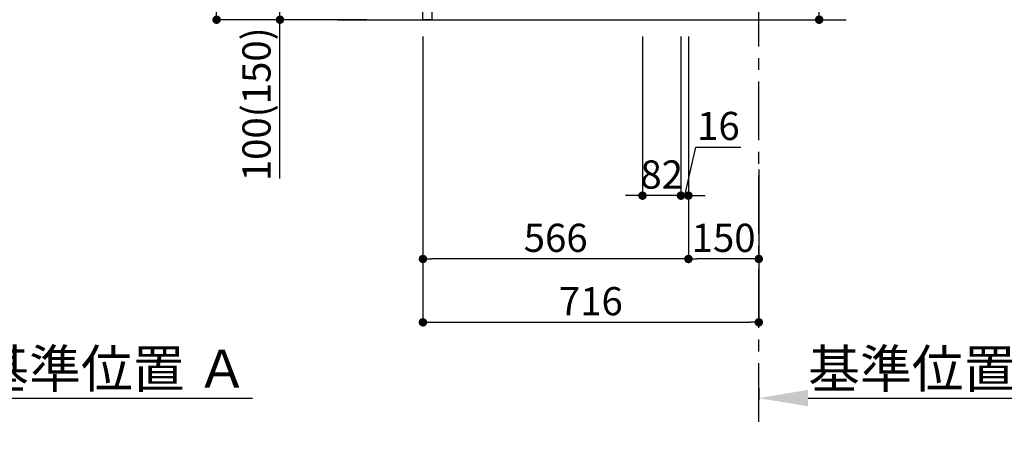
# Model space of a CAD drawing. Extents: x 83844 to 110317, y -25 to 8845.
# Drawn here: x 104740 to 106839, y 1282 to 2167 of the extents above; entities that cross this region are included whole.
import ezdxf

# ---------------------------------------------------------------- set-up
doc = ezdxf.new("R2010")
doc.units = 0
doc.header["$LTSCALE"] = 50
doc.header["$MEASUREMENT"] = 0
doc.linetypes.add('CENTER', pattern=[2, 1.25, -0.25, 0.25, -0.25])
doc.linetypes.add('HIDDEN', pattern=[0.375, 0.25, -0.125])
doc.layers.get('0').update_dxf_attribs({"linetype": 'CONTINUOUS'})
doc.layers.get('DEFPOINTS').update_dxf_attribs({"color": 146, "linetype": 'CONTINUOUS'})
for name, color, linetype in [('111-壁仕上', 3, 'CONTINUOUS'), ('121-キャビネット（中）', 253, 'HIDDEN'), ('166-寸法B', 11, 'CONTINUOUS')]:
    doc.layers.add(name, color=color, linetype=linetype)
doc.styles.add('KH001', font='txt')
doc.dimstyles.new('KH1xx030', dxfattribs={"dimscale": 30, "dimtxt": 2, "dimasz": 0.6, "dimexe": 0.3, "dimexo": 1.2, "dimgap": 0.5, "dimtad": 3, "dimdec": 1, "dimdsep": 46, "dimlunit": 6, "dimtxsty": 'KH001', "dimblk": 'DOT', "dimcen": 1, "dimdle": 1, "dimclrd": 256, "dimclre": 256, "dimclrt": 256, "dimadec": 0, "dimazin": 0, "dimtfac": 1, "dimtdec": 1, "dimtix": 1, "dimtmove": 2, "dimatfit": 3, "dimldrblk": 'CLOSEDBLANK', "dimfxl": 1, "dimtolj": 1, "dimtzin": 0, "dimlwd": -1, "dimlwe": -1, "dimarcsym": 0})

# ---------------------------------------------------------------- blocks, each defined once
blk = doc.blocks.new('_Dot')
at = {"color": 0, "linetype": 'ByBlock', "lineweight": -2}
blk.add_line((-0.5, 0), (-1, 0), dxfattribs=at)
at = {"color": 0, "linetype": 'ByBlock', "const_width": 0.5}
blk.add_lwpolyline([(-0.25, 0, 1), (0.25, 0, 1)], format="xyb", close=True, dxfattribs=at)
blk = doc.blocks.new('*D103')
at = {"layer": '166-寸法B', "transparency": 16777216}
for p, q in [((106444.2, 2659), (106444.2, 2317.5)), ((106201.6, 2317.5), (106453.2, 2317.5)), ((106444.2, 2185.5), (106444.2, 2299.5)), ((106201.6, 2167.5), (106453.2, 2167.5))]:
    blk.add_line(p, q, dxfattribs=at)
at = {"layer": 'DEFPOINTS', "color": 0, "transparency": 16777216}
for p in [(106165.6, 2317.5), (106444.2, 2317.5), (106165.6, 2167.5)]:
    blk.add_point(p, dxfattribs=at)
at = {"layer": '166-寸法B', "transparency": 16777216, "xscale": 18, "yscale": 18, "zscale": 18}
for p, rotation in [((106444.2, 2317.5), 90), ((106444.2, 2167.5), 270)]:
    blk.add_blockref('_Dot', p, dxfattribs=dict(at, rotation=rotation))
at = {"layer": '166-寸法B', "transparency": 16777216, "insert": (106394.2, 2501), "char_height": 60, "attachment_point": 5, "rotation": 90, "style": 'KH001'}
blk.add_mtext('\\A1;150(200)', dxfattribs=at)
blk = doc.blocks.new('_ClosedBlank')
at = {"color": 0, "linetype": 'ByBlock', "lineweight": -2}
for p, q in [((-1, 0.167), (0, 0)), ((-1, 0.167), (-1, -0.167)), ((0, 0), (-1, -0.167))]:
    blk.add_line(p, q, dxfattribs=at)
blk = doc.blocks.new('*D120')
at = {"layer": '166-寸法B', "transparency": 16777216}
for p, q in [((106067.6, 2131.5), (106067.6, 1783.5)), ((106149.6, 2131.5), (106149.6, 1783.5)), ((106049.6, 1792.5), (106031.6, 1792.5)), ((106149.6, 1792.5), (106067.6, 1792.5)), ((106167.6, 1792.5), (106185.6, 1792.5))]:
    blk.add_line(p, q, dxfattribs=at)
at = {"layer": 'DEFPOINTS', "color": 0, "transparency": 16777216}
for p in [(106067.6, 2167.5), (106149.6, 2167.5), (106067.6, 1792.5)]:
    blk.add_point(p, dxfattribs=at)
at = {"layer": '166-寸法B', "transparency": 16777216, "xscale": 18, "yscale": 18, "zscale": 18}
blk.add_blockref('_Dot', (106067.6, 1792.5), dxfattribs=at)
at = {"layer": '166-寸法B', "transparency": 16777216, "xscale": 18, "yscale": 18, "zscale": 18, "rotation": 180}
blk.add_blockref('_Dot', (106149.6, 1792.5), dxfattribs=at)
at = {"layer": '166-寸法B', "transparency": 16777216, "insert": (106108.6, 1837.5), "char_height": 60, "attachment_point": 5, "style": 'KH001'}
blk.add_mtext('\\A1;82', dxfattribs=at)
blk = doc.blocks.new('*D121')
at = {"layer": '166-寸法B', "transparency": 16777216}
for p, q in [((106149.6, 2131.5), (106149.6, 1783.5)), ((106165.6, 2131.5), (106165.6, 1783.5)), ((106157.6, 1792.5), (106181.5, 1896)), ((106181.5, 1896), (106277.6, 1896)), ((106131.6, 1792.5), (106113.6, 1792.5)), ((106149.6, 1792.5), (106165.6, 1792.5)), ((106149.6, 1792.5), (106165.6, 1792.5)), ((106183.6, 1792.5), (106201.6, 1792.5))]:
    blk.add_line(p, q, dxfattribs=at)
at = {"layer": 'DEFPOINTS', "color": 0, "transparency": 16777216}
for p in [(106149.6, 2167.5), (106165.6, 2167.5), (106165.6, 1792.5)]:
    blk.add_point(p, dxfattribs=at)
at = {"layer": '166-寸法B', "transparency": 16777216, "xscale": 18, "yscale": 18, "zscale": 18}
blk.add_blockref('_Dot', (106149.6, 1792.5), dxfattribs=at)
at = {"layer": '166-寸法B', "transparency": 16777216, "xscale": 18, "yscale": 18, "zscale": 18, "rotation": 180}
blk.add_blockref('_Dot', (106165.6, 1792.5), dxfattribs=at)
at = {"layer": '166-寸法B', "transparency": 16777216, "insert": (106229.5, 1941), "char_height": 60, "attachment_point": 5, "style": 'KH001'}
blk.add_mtext('\\A1;16', dxfattribs=at)
blk = doc.blocks.new('*D139')
at = {"layer": '166-寸法B', "transparency": 16777216}
for p, q in [((104544.4, 1382.1), (104544.4, 1357.9)), ((104649.4, 1360.9), (105236, 1360.9))]:
    blk.add_line(p, q, dxfattribs=at)
blk.add_solid([(104649.4, 1378.4), (104649.4, 1343.4), (104544.4, 1360.9)], dxfattribs=at)
at = {"layer": 'DEFPOINTS', "color": 0, "transparency": 16777216}
for p in [(104544.4, 1412.1), (105227, 1360.9), (105227, 1281.6)]:
    blk.add_point(p, dxfattribs=at)
at = {"layer": '166-寸法B', "transparency": 16777216, "insert": (104938.2, 1423.4), "char_height": 81, "attachment_point": 5, "style": 'KH001'}
blk.add_mtext('\\A1;基準位置 Ａ', dxfattribs=at)
blk = doc.blocks.new('_None')
blk = doc.blocks.new('*D140')
at = {"layer": '166-寸法B', "transparency": 16777216}
for p, q in [((106315.6, 1382.1), (106315.6, 1357.9)), ((106420.6, 1360.9), (107007.2, 1360.9))]:
    blk.add_line(p, q, dxfattribs=at)
blk.add_solid([(106420.6, 1378.4), (106420.6, 1343.4), (106315.6, 1360.9)], dxfattribs=at)
at = {"layer": 'DEFPOINTS', "color": 0, "transparency": 16777216}
for p in [(106315.6, 1412.1), (106998.2, 1360.9), (106998.2, 1281.6)]:
    blk.add_point(p, dxfattribs=at)
at = {"layer": '166-寸法B', "transparency": 16777216, "insert": (106709.4, 1423.4), "char_height": 81, "attachment_point": 5, "style": 'KH001'}
blk.add_mtext('\\A1;基準位置 Ａ', dxfattribs=at)
blk = doc.blocks.new('*D155')
at = {"layer": '166-寸法B', "transparency": 16777216}
for p, q in [((105599.6, 2131.5), (105599.6, 1513.5)), ((106315.6, 1685.2), (106315.6, 1513.5)), ((105617.6, 1522.5), (106297.6, 1522.5))]:
    blk.add_line(p, q, dxfattribs=at)
at = {"layer": 'DEFPOINTS', "color": 0, "transparency": 16777216}
for p in [(105599.6, 2167.5), (106315.6, 1721.2), (106315.6, 1522.5)]:
    blk.add_point(p, dxfattribs=at)
at = {"layer": '166-寸法B', "transparency": 16777216, "xscale": 18, "yscale": 18, "zscale": 18, "rotation": 180}
blk.add_blockref('_Dot', (105599.6, 1522.5), dxfattribs=at)
at = {"layer": '166-寸法B', "transparency": 16777216, "xscale": 18, "yscale": 18, "zscale": 18}
blk.add_blockref('_Dot', (106315.6, 1522.5), dxfattribs=at)
at = {"layer": '166-寸法B', "transparency": 16777216, "insert": (105957.6, 1567.5), "char_height": 60, "attachment_point": 5, "style": 'KH001'}
blk.add_mtext('\\A1;716', dxfattribs=at)
blk = doc.blocks.new('*D158')
at = {"layer": '166-寸法B', "transparency": 16777216}
for p, q in [((105479.6, 3027.5), (105150.8, 3027.5)), ((105159.8, 2185.5), (105159.8, 3009.5)), ((105480.1, 2167.5), (105150.8, 2167.5))]:
    blk.add_line(p, q, dxfattribs=at)
at = {"layer": 'DEFPOINTS', "color": 0, "transparency": 16777216}
for p in [(105159.8, 3027.5), (105515.6, 3027.5), (105516.1, 2167.5)]:
    blk.add_point(p, dxfattribs=at)
at = {"layer": '166-寸法B', "transparency": 16777216, "xscale": 18, "yscale": 18, "zscale": 18}
for p, rotation in [((105159.8, 3027.5), 90), ((105159.8, 2167.5), 270)]:
    blk.add_blockref('_Dot', p, dxfattribs=dict(at, rotation=rotation))
at = {"layer": '166-寸法B', "transparency": 16777216, "insert": (105109.8, 2597.5), "char_height": 60, "attachment_point": 5, "rotation": 90, "style": 'KH001'}
blk.add_mtext('\\A1;860(910)', dxfattribs=at)
blk = doc.blocks.new('*D159')
at = {"layer": '166-寸法B', "transparency": 16777216}
for p, q in [((105514.6, 2267.5), (105285.8, 2267.5)), ((105294.8, 2185.5), (105294.8, 2249.5)), ((105480.1, 2167.5), (105285.8, 2167.5)), ((105294.8, 1829.2), (105294.8, 2167.5))]:
    blk.add_line(p, q, dxfattribs=at)
at = {"layer": 'DEFPOINTS', "color": 0, "transparency": 16777216}
for p in [(105294.8, 2267.5), (105550.6, 2267.5), (105516.1, 2167.5)]:
    blk.add_point(p, dxfattribs=at)
at = {"layer": '166-寸法B', "transparency": 16777216, "xscale": 18, "yscale": 18, "zscale": 18}
for p, rotation in [((105294.8, 2267.5), 90), ((105294.8, 2167.5), 270)]:
    blk.add_blockref('_Dot', p, dxfattribs=dict(at, rotation=rotation))
at = {"layer": '166-寸法B', "transparency": 16777216, "insert": (105244.8, 1987.2), "char_height": 60, "attachment_point": 5, "rotation": 90, "style": 'KH001'}
blk.add_mtext('\\A1;100(150)', dxfattribs=at)
blk = doc.blocks.new('*D183')
at = {"layer": '166-寸法B', "transparency": 16777216}
for p, q in [((106165.6, 2131.5), (106165.6, 1648.5)), ((106315.6, 1847.9), (106315.6, 1648.5)), ((106297.6, 1657.5), (106183.6, 1657.5))]:
    blk.add_line(p, q, dxfattribs=at)
at = {"layer": 'DEFPOINTS', "color": 0, "transparency": 16777216}
for p in [(106165.6, 2167.5), (106315.6, 1883.9), (106165.6, 1657.5)]:
    blk.add_point(p, dxfattribs=at)
at = {"layer": '166-寸法B', "transparency": 16777216, "xscale": 18, "yscale": 18, "zscale": 18, "rotation": 180}
blk.add_blockref('_Dot', (106165.6, 1657.5), dxfattribs=at)
at = {"layer": '166-寸法B', "transparency": 16777216, "xscale": 18, "yscale": 18, "zscale": 18}
blk.add_blockref('_Dot', (106315.6, 1657.5), dxfattribs=at)
at = {"layer": '166-寸法B', "transparency": 16777216, "insert": (106240.6, 1702.5), "char_height": 60, "attachment_point": 5, "style": 'KH001'}
blk.add_mtext('\\A1;150', dxfattribs=at)
blk = doc.blocks.new('*D184')
at = {"layer": '166-寸法B', "transparency": 16777216}
for p, q in [((105599.6, 2131.5), (105599.6, 1648.5)), ((106165.6, 2131.5), (106165.6, 1648.5)), ((106147.6, 1657.5), (105617.6, 1657.5))]:
    blk.add_line(p, q, dxfattribs=at)
at = {"layer": 'DEFPOINTS', "color": 0, "transparency": 16777216}
for p in [(105599.6, 2167.5), (106165.6, 2167.5), (105599.6, 1657.5)]:
    blk.add_point(p, dxfattribs=at)
at = {"layer": '166-寸法B', "transparency": 16777216, "xscale": 18, "yscale": 18, "zscale": 18, "rotation": 180}
blk.add_blockref('_Dot', (105599.6, 1657.5), dxfattribs=at)
at = {"layer": '166-寸法B', "transparency": 16777216, "xscale": 18, "yscale": 18, "zscale": 18}
blk.add_blockref('_Dot', (106165.6, 1657.5), dxfattribs=at)
at = {"layer": '166-寸法B', "transparency": 16777216, "insert": (105882.6, 1702.5), "char_height": 60, "attachment_point": 5, "style": 'KH001'}
blk.add_mtext('\\A1;566', dxfattribs=at)

msp = doc.modelspace()

# ---------------------------------------------------------------- linework, layer by layer
at = {"layer": '111-壁仕上', "color": 253, "linetype": 'CENTER', "ltscale": 2}
msp.add_line((106315.57, 1310.51), (106315.57, 3567.32), dxfattribs=at)
at = {"layer": '111-壁仕上', "ltscale": 2}
msp.add_line((105417.48, 2167.49), (106501.82, 2167.49), dxfattribs=at)
at = {"layer": '121-キャビネット（中）', "linetype": 'Continuous'}
msp.add_lwpolyline([(105599.57, 2267.49), (105618.57, 2267.49), (105618.57, 2167.49), (105599.57, 2167.49)], close=True, dxfattribs=at)

# ---------------------------------------------------------------- dimensions: what is measured, and where the dimension line sits
at = {"layer": '166-寸法B'}
dim = msp.add_linear_dim(base=(105159.8, 3027.49), p1=(105516.09, 2167.49), p2=(105515.57, 3027.49), angle=90, dimstyle='KH1xx030', override={"dimpost": '(910)'}, dxfattribs=at)
dim.commit()
dim.dimension.update_dxf_attribs({"geometry": '*D158', "text_midpoint": (105109.77, 2597.49)})
for base, p1, p2, override, picture, middle in [((106444.19, 2317.49), (106165.57, 2167.49), (106165.57, 2317.49), {"dimpost": '(200)', "dimtmove": 1}, '*D103', (106432.41, 2501.05)), ((105294.8, 2267.49), (105516.09, 2167.49), (105550.57, 2267.49), {"dimpost": '(150)', "dimtmove": 1}, '*D159', (105335.86, 1987.16))]:
    dim = msp.add_linear_dim(base=base, p1=p1, p2=p2, angle=90, dimstyle='KH1xx030', override=override, dxfattribs=at)
    dim.commit()
    dim.dimension.update_dxf_attribs({"geometry": picture, "text_midpoint": middle, "dimtype": 128})
for base, p1, p2, picture, middle in [((106315.57, 1522.49), (105599.57, 2167.49), (106315.57, 1721.17), '*D155', (105957.57, 1567.49)), ((105599.57, 1657.49), (106165.57, 2167.49), (105599.57, 2167.49), '*D184', (105882.57, 1702.49)), ((106067.57, 1792.49), (106149.57, 2167.49), (106067.57, 2167.49), '*D120', (106108.57, 1837.49)), ((106165.57, 1657.49), (106315.57, 1883.92), (106165.57, 2167.49), '*D183', (106240.57, 1702.49))]:
    dim = msp.add_linear_dim(base=base, p1=p1, p2=p2, dimstyle='KH1xx030', dxfattribs=at)
    dim.commit()
    dim.dimension.update_dxf_attribs({"geometry": picture, "text_midpoint": middle})
dim = msp.add_linear_dim(base=(106165.57, 1792.49), p1=(106149.57, 2167.49), p2=(106165.57, 2167.49), dimstyle='KH1xx030', override={"dimtmove": 1}, dxfattribs=at)
dim.commit()
dim.dimension.update_dxf_attribs({"geometry": '*D121', "text_midpoint": (106196.49, 1896.02), "dimtype": 128})
for base, p1, p2, picture, middle in [((105226.98, 1360.92), (104544.38, 1412.05), (105226.98, 1281.61), '*D139', (104938.18, 1423.41)), ((106998.17, 1360.92), (106315.57, 1412.05), (106998.17, 1281.61), '*D140', (106709.37, 1423.41))]:
    dim = msp.add_linear_dim(base=base, p1=p1, p2=p2, angle=180, text='基準位置 Ａ', dimstyle='KH1xx030', override={"dimtxt": 2.7, "dimasz": 3.5, "dimexe": 0.1, "dimexo": 1, "dimblk2": 'None', "dimsah": 1, "dimdle": 0.3, "dimse2": 1}, dxfattribs=at)
    dim.commit()
    dim.dimension.update_dxf_attribs({"geometry": picture, "text_midpoint": middle})

doc.saveas('drawing.dxf')
